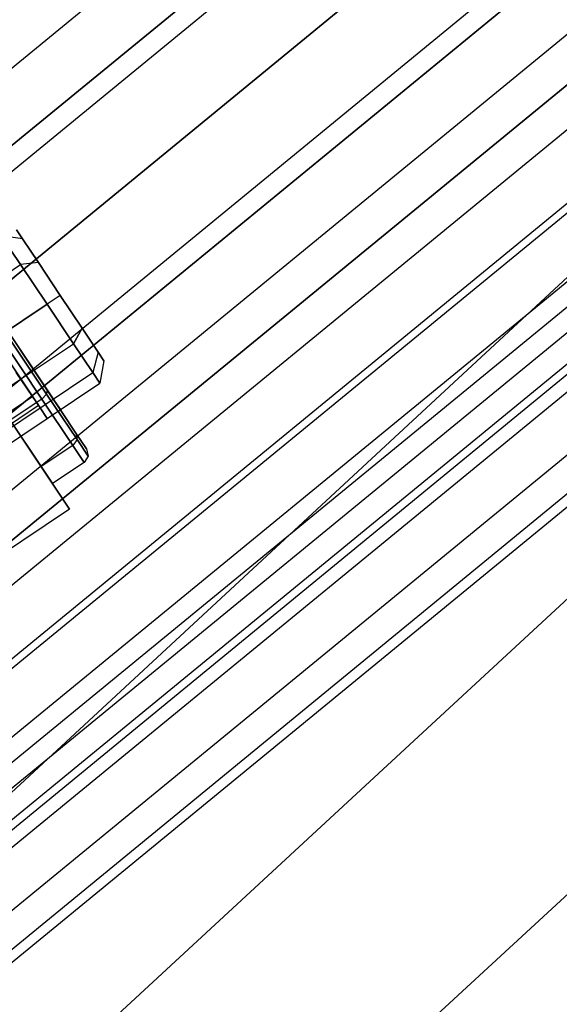
# Model space of a CAD drawing. Extents: x -1500 to 1500, y -3150 to 3150.
# Drawn here: x 239 to 256, y -356 to -325 of the extents above; entities that cross this region are included whole.
import ezdxf

# ---------------------------------------------------------------- set-up
doc = ezdxf.new("R2010")
doc.units = 0

msp = doc.modelspace()

# ---------------------------------------------------------------- linework, layer by layer
at = {"color": 4}
for p, q in [((225.469164, -337.43845, 644.636565), (286.967813, -286.967813, 644.636565)), ((225.469164, -337.43845, 619.691818), (286.967813, -286.967813, 619.691818)), ((226.523894, -339.016965, 615.736038), (288.31023, -288.31023, 615.736038)), ((226.87615, -339.544153, 645.404793), (288.758566, -288.758566, 645.404793)), ((226.87615, -339.544153, 618.92359), (288.758566, -288.758566, 618.92359)), ((228.339366, -341.734011, 615.414192), (290.620887, -290.620887, 615.414192)), ((228.339366, -341.734011, 645.664192), (290.620887, -290.620887, 645.664192)), ((228.339366, -341.734011, 618.664192), (290.620887, -290.620887, 618.664192)), ((229.802582, -343.923868, 645.404793), (292.483208, -292.483208, 645.404793)), ((229.802582, -343.923868, 618.92359), (292.483208, -292.483208, 618.92359)), ((230.154838, -344.451056, 615.736038), (292.931544, -292.931544, 615.736038)), ((282.014527, -293.47698, 648.592345), (226.523894, -339.016965, 648.592345)), ((231.209567, -346.029571, 644.636565), (294.273961, -294.273961, 644.636565)), ((231.209567, -346.029571, 619.691818), (294.273961, -294.273961, 619.691818)), ((231.900542, -347.063687, 616.689209), (295.153404, -295.153404, 616.689209)), ((232.506253, -347.970197, 643.389031), (295.924328, -295.924328, 643.389031)), ((232.506253, -347.970197, 620.939352), (295.924328, -295.924328, 620.939352)), ((233.509392, -349.471502, 646.091308), (297.201082, -297.201082, 646.091308)), ((233.509392, -349.471502, 618.237076), (297.201082, -297.201082, 618.237076)), ((233.642807, -349.671171, 641.710133), (297.370887, -297.370887, 641.710133)), ((233.642807, -349.671171, 622.61825), (297.370887, -297.370887, 622.61825)), ((282.014527, -297.683944, 648.914192), (228.339366, -341.734011, 648.914192)), ((234.575553, -351.067124, 639.66439), (298.558047, -298.558047, 639.66439)), ((234.575553, -351.067124, 624.663993), (298.558047, -298.558047, 624.663993)), ((234.919561, -351.581969, 644.00823), (298.995887, -298.995887, 644.00823)), ((234.919561, -351.581969, 620.320153), (298.995887, -298.995887, 620.320153)), ((284.93373, -299.495181, 648.592345), (230.154838, -344.451056, 648.592345)), ((289.867829, -299.491164, 647.639174), (231.900542, -347.063687, 647.639174)), ((235.268645, -352.10441, 637.330418), (299.440187, -299.440187, 637.330418)), ((235.268645, -352.10441, 626.997965), (299.440187, -299.440187, 626.997965)), ((235.69545, -352.743168, 634.797911), (299.983406, -299.983406, 634.797911)), ((235.69545, -352.743168, 629.530472), (299.983406, -299.983406, 629.530472)), ((235.839564, -352.95885, 632.164192), (300.166829, -300.166829, 632.164192)), ((236.076857, -353.313984, 641.469993), (300.468845, -300.468845, 641.469993)), ((236.076857, -353.313984, 622.85839), (300.468845, -300.468845, 622.85839)), ((236.936805, -354.600988, 638.574139), (301.563352, -301.563352, 638.574139)), ((236.936805, -354.600988, 625.754244), (301.563352, -301.563352, 625.754244)), ((237.466359, -355.393521, 635.431955), (302.237346, -302.237346, 635.431955)), ((237.466359, -355.393521, 628.896429), (302.237346, -302.237346, 628.896429)), ((237.645167, -355.661127, 632.164192), (302.464926, -302.464926, 632.164192))]:
    msp.add_line(p, q, dxfattribs=at)
at = {"color": 0}
for p, q in [((290.620887, -290.620887, 672.164192), (228.339366, -341.734011, 672.164192)), ((290.620887, -290.620887, 592.164192), (228.339366, -341.734011, 592.164192)), ((296.138875, -296.138875, 671.395603), (235.466113, -352.399941, 671.395603)), ((296.138875, -296.138875, 592.93278), (235.466113, -352.399941, 592.93278)), ((301.444809, -301.444809, 669.119373), (239.634959, -358.63906, 669.119373)), ((301.444809, -301.444809, 595.20901), (239.634959, -358.63906, 595.20901)), ((306.334786, -306.334786, 665.422976), (243.476989, -364.389065, 665.422976)), ((306.334786, -306.334786, 598.905407), (243.476989, -364.389065, 598.905407)), ((238.785582, -332.168544, 598.266683), (238.600814, -331.892019, 599.507864)), ((238.600814, -331.892019, 599.507864), (238.785582, -332.168544, 600.749045)), ((238.120792, -332.073591, 598.007864), (238.73085, -332.986608, 596.909788)), ((238.73085, -332.986608, 602.105941), (238.120792, -332.073591, 601.007864)), ((238.785582, -332.168544, 600.749045), (238.120792, -332.073591, 601.007864)), ((238.785582, -332.168544, 598.266683), (238.120792, -332.073591, 598.007864)), ((239.290377, -332.924023, 597.358076), (238.785582, -332.168544, 598.266683)), ((238.785582, -332.168544, 600.749045), (239.290377, -332.924023, 601.657653)), ((239.290377, -332.924023, 601.657653), (238.73085, -332.986608, 602.105941)), ((239.290377, -332.924023, 597.358076), (238.73085, -332.986608, 596.909788)), ((239.97994, -333.956027, 597.025502), (239.290377, -332.924023, 597.358076)), ((239.290377, -332.924023, 601.657653), (239.97994, -333.956027, 601.990226)), ((222.517193, -343.820228, 596.909788), (238.73085, -332.986608, 596.909788)), ((222.517193, -343.820228, 602.105941), (238.73085, -332.986608, 602.105941)), ((238.73085, -332.986608, 596.909788), (239.564206, -334.233812, 596.507864)), ((239.564206, -334.233812, 602.507864), (238.73085, -332.986608, 602.105941)), ((239.97994, -333.956027, 601.990226), (239.564206, -334.233812, 602.507864)), ((239.97994, -333.956027, 597.025502), (239.564206, -334.233812, 596.507864)), ((239.97994, -333.956027, 601.990226), (240.669504, -334.988032, 601.657653)), ((240.669504, -334.988032, 597.358076), (239.97994, -333.956027, 597.025502)), ((239.564206, -334.233812, 602.507864), (223.350548, -345.067432, 602.507864)), ((223.350548, -345.067432, 596.507864), (239.564206, -334.233812, 596.507864)), ((240.397561, -335.481017, 602.105941), (239.564206, -334.233812, 602.507864)), ((239.564206, -334.233812, 596.507864), (240.397561, -335.481017, 596.909788)), ((238.243942, -335.115985, 604.216897), (239.552041, -337.073693, 603.586006)), ((239.552041, -337.073693, 595.429723), (238.243942, -335.115985, 594.798832)), ((238.317001, -335.067168, 595.018447), (239.564094, -336.933575, 595.619915)), ((239.564094, -336.933575, 603.395814), (238.317001, -335.067168, 603.997282)), ((238.317001, -335.067168, 602.507864), (239.150356, -336.314372, 602.105941)), ((239.150356, -336.314372, 596.909788), (238.317001, -335.067168, 596.507864)), ((240.397561, -335.481017, 602.105941), (240.669504, -334.988032, 601.657653)), ((240.669504, -334.988032, 597.358076), (240.397561, -335.481017, 596.909788)), ((240.669504, -334.988032, 601.657653), (241.174299, -335.743511, 600.749045)), ((241.174299, -335.743511, 598.266683), (240.669504, -334.988032, 597.358076)), ((237.901266, -335.344953, 602.507864), (238.734622, -336.592157, 602.105941)), ((238.734622, -336.592157, 596.909788), (237.901266, -335.344953, 596.507864)), ((238.06756, -335.233839, 604.307864), (239.400929, -337.229366, 603.664786)), ((239.400929, -337.229366, 595.350942), (238.06756, -335.233839, 594.707864)), ((224.183903, -346.314636, 602.105941), (240.397561, -335.481017, 602.105941)), ((224.183903, -346.314636, 596.909788), (240.397561, -335.481017, 596.909788)), ((241.007619, -336.394034, 601.007864), (240.397561, -335.481017, 602.105941)), ((240.397561, -335.481017, 596.909788), (241.007619, -336.394034, 598.007864)), ((241.174299, -335.743511, 598.266683), (241.007619, -336.394034, 598.007864)), ((241.174299, -335.743511, 600.749045), (241.007619, -336.394034, 601.007864)), ((241.174299, -335.743511, 600.749045), (241.359067, -336.020036, 599.507864)), ((241.359067, -336.020036, 599.507864), (241.174299, -335.743511, 598.266683)), ((241.359067, -336.020036, 599.507864), (241.230916, -336.728221, 599.507864)), ((239.104111, -337.145137, 600.757864), (238.595729, -336.38429, 601.672928)), ((238.595729, -336.38429, 597.342801), (239.104111, -337.145137, 598.257864)), ((238.734622, -336.592157, 602.105941), (239.150356, -336.314372, 602.105941)), ((238.734622, -336.592157, 596.909788), (239.150356, -336.314372, 596.909788)), ((239.150356, -336.314372, 602.105941), (239.760415, -337.227389, 601.007864)), ((239.760415, -337.227389, 598.007864), (239.150356, -336.314372, 596.909788)), ((224.793962, -347.227653, 601.007864), (241.007619, -336.394034, 601.007864)), ((224.793962, -347.227653, 598.007864), (241.007619, -336.394034, 598.007864)), ((238.734622, -336.592157, 602.105941), (239.34468, -337.505174, 601.007864)), ((239.34468, -337.505174, 598.007864), (238.734622, -336.592157, 596.909788)), ((241.230916, -336.728221, 599.507864), (241.007619, -336.394034, 601.007864)), ((241.007619, -336.394034, 598.007864), (241.230916, -336.728221, 599.507864)), ((225.017259, -347.561841, 599.507864), (241.230916, -336.728221, 599.507864)), ((239.564094, -336.933575, 603.395814), (239.552041, -337.073693, 603.586006)), ((239.564094, -336.933575, 595.619915), (239.552041, -337.073693, 595.429723)), ((239.564094, -336.933575, 595.619915), (240.47703, -338.29988, 597.263156)), ((240.47703, -338.29988, 601.752573), (239.564094, -336.933575, 603.395814)), ((237.856907, -337.978493, 600.757864), (239.104111, -337.145137, 600.757864)), ((237.856907, -337.978493, 598.257864), (239.104111, -337.145137, 598.257864)), ((239.400929, -337.229366, 603.664786), (238.403165, -337.89605, 603.664786)), ((239.400929, -337.229366, 595.350942), (238.403165, -337.89605, 595.350942)), ((239.290192, -337.423627, 599.507864), (239.104111, -337.145137, 600.757864)), ((239.104111, -337.145137, 598.257864), (239.290192, -337.423627, 599.507864)), ((239.34468, -337.505174, 601.007864), (239.760415, -337.227389, 601.007864)), ((239.34468, -337.505174, 598.007864), (239.760415, -337.227389, 598.007864)), ((239.552041, -337.073693, 603.586006), (239.400929, -337.229366, 603.664786)), ((239.552041, -337.073693, 595.429723), (239.400929, -337.229366, 595.350942)), ((239.400929, -337.229366, 603.664786), (240.377022, -338.690193, 601.907864)), ((240.377022, -338.690193, 597.107864), (239.400929, -337.229366, 595.350942)), ((239.552041, -337.073693, 603.586006), (240.509636, -338.506836, 601.862381)), ((240.509636, -338.506836, 597.153348), (239.552041, -337.073693, 595.429723)), ((239.760415, -337.227389, 601.007864), (239.983712, -337.561577, 599.507864)), ((239.983712, -337.561577, 599.507864), (239.760415, -337.227389, 598.007864)), ((238.042988, -338.256982, 599.507864), (239.290192, -337.423627, 599.507864)), ((239.34468, -337.505174, 601.007864), (239.567977, -337.839362, 599.507864)), ((239.567977, -337.839362, 599.507864), (239.34468, -337.505174, 598.007864)), ((239.567977, -337.839362, 599.507864), (239.983712, -337.561577, 599.507864)), ((239.379259, -339.356877, 601.907864), (238.403165, -337.89605, 603.664786)), ((238.403165, -337.89605, 595.350942), (239.379259, -339.356877, 597.107864)), ((238.67359, -338.300769, 594.507864), (240.277383, -340.701015, 599.507864)), ((240.277383, -340.701015, 599.507864), (238.67359, -338.300769, 604.507864)), ((240.509636, -338.506836, 601.862381), (240.377022, -338.690193, 601.907864)), ((240.509636, -338.506836, 597.153348), (240.377022, -338.690193, 597.107864)), ((240.47703, -338.29988, 597.263156), (240.811188, -338.799982, 599.507864)), ((240.811188, -338.799982, 599.507864), (240.47703, -338.29988, 601.752573)), ((240.47703, -338.29988, 601.752573), (240.509636, -338.506836, 601.862381)), ((240.47703, -338.29988, 597.263156), (240.509636, -338.506836, 597.153348)), ((240.509636, -338.506836, 601.862381), (240.86014, -339.031402, 599.507864)), ((240.86014, -339.031402, 599.507864), (240.509636, -338.506836, 597.153348)), ((240.377022, -338.690193, 601.907864), (239.379259, -339.356877, 601.907864)), ((240.377022, -338.690193, 597.107864), (239.379259, -339.356877, 597.107864)), ((240.377022, -338.690193, 601.907864), (240.734297, -339.224893, 599.507864)), ((240.734297, -339.224893, 599.507864), (240.377022, -338.690193, 597.107864)), ((240.811188, -338.799982, 599.507864), (240.86014, -339.031402, 599.507864)), ((240.86014, -339.031402, 599.507864), (240.734297, -339.224893, 599.507864)), ((239.736534, -339.891577, 599.507864), (239.379259, -339.356877, 601.907864)), ((239.379259, -339.356877, 597.107864), (239.736534, -339.891577, 599.507864)), ((240.734297, -339.224893, 599.507864), (239.736534, -339.891577, 599.507864)), ((240.277383, -340.701015, 599.507864), (236.53577, -343.201081, 599.507864))]:
    msp.add_line(p, q, dxfattribs=at)

doc.saveas('drawing.dxf')
